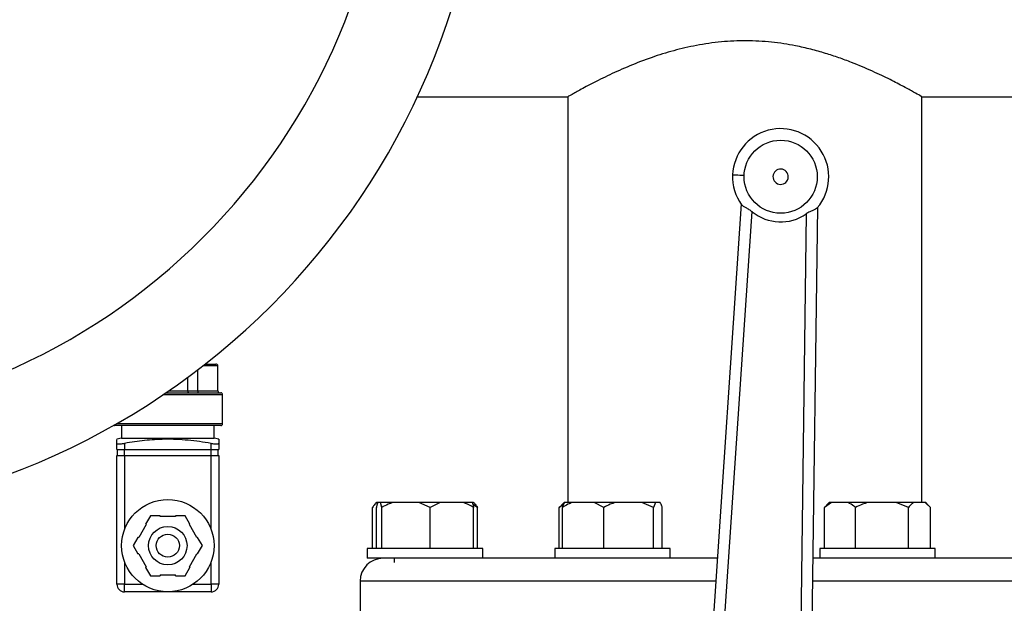
# Model space of a CAD drawing. Units: millimetres. Extents: x 4 to 416, y 4 to 293.
# Drawn here: x 130 to 144, y 233 to 241 of the extents above; entities that cross this region are included whole.
import ezdxf

# ---------------------------------------------------------------- set-up
doc = ezdxf.new("R2010")
doc.units = ezdxf.units.MM

msp = doc.modelspace()

# ---------------------------------------------------------------- linework, layer by layer
at = {"color": 7, "linetype": 'Continuous', "lineweight": 25}
for p, q in [((135.752, 239.849), (137.814, 239.849)), ((137.814, 239.85), (137.814, 234.297)), ((142.656, 239.849), (151.524, 239.849)), ((142.656, 234.297), (142.656, 239.849)), ((140.183, 238.382), (139.564, 229.201)), ((141.109, 229.138), (141.234, 238.34)), ((139.721, 229.19), (140.334, 238.277)), ((141.075, 238.247), (140.951, 229.141)), ((132.854, 236.192), (132.998, 236.192)), ((133.024, 235.823), (133.024, 236.165)), ((132.614, 235.823), (132.614, 236.01)), ((132.75, 235.823), (132.75, 236.111)), ((132.314, 235.797), (133.064, 235.797)), ((132.614, 235.823), (132.75, 235.823)), ((132.75, 235.823), (133.024, 235.823)), ((133.09, 235.376), (133.09, 235.771)), ((133.064, 235.349), (131.616, 235.349)), ((131.708, 235.349), (131.708, 235.179)), ((132.972, 235.179), (132.972, 235.349)), ((131.708, 235.179), (131.643, 235.162)), ((131.643, 235.021), (131.643, 235.106)), ((131.708, 235.179), (132.972, 235.179)), ((131.748, 235.106), (131.748, 235.021)), ((132.932, 235.021), (132.932, 235.106)), ((133.037, 235.162), (132.972, 235.179)), ((133.037, 235.106), (133.037, 235.021)), ((131.643, 235.021), (131.748, 235.021)), ((131.643, 233.179), (131.643, 234.942)), ((131.643, 234.942), (131.748, 234.942)), ((131.653, 234.942), (131.653, 235.021)), ((131.748, 235.021), (132.932, 235.021)), ((131.748, 234.942), (131.748, 235.021)), ((131.748, 234.942), (131.748, 233.925)), ((131.748, 234.942), (132.932, 234.942)), ((132.932, 235.021), (133.037, 235.021)), ((132.932, 234.942), (132.932, 235.021)), ((132.932, 233.925), (132.932, 234.942)), ((132.932, 234.942), (133.037, 234.942)), ((133.027, 234.942), (133.027, 235.021)), ((133.037, 234.942), (133.037, 233.179)), ((135.198, 234.297), (135.183, 234.283)), ((135.199, 234.297), (135.198, 234.297)), ((135.211, 234.297), (135.199, 234.297)), ((135.249, 234.297), (135.211, 234.297)), ((135.266, 234.228), (135.249, 234.297)), ((135.42, 234.297), (135.249, 234.297)), ((135.775, 234.297), (135.42, 234.297)), ((135.93, 234.228), (135.775, 234.297)), ((136.068, 234.297), (135.775, 234.297)), ((136.068, 234.297), (135.93, 234.228)), ((136.384, 234.297), (136.068, 234.297)), ((136.506, 234.297), (136.384, 234.297)), ((136.519, 234.297), (136.506, 234.297)), ((136.578, 234.228), (136.514, 234.269)), ((136.534, 234.283), (136.519, 234.297)), ((137.755, 234.269), (137.696, 234.228)), ((137.696, 234.228), (137.729, 234.26)), ((137.761, 234.297), (137.726, 234.262)), ((137.767, 234.297), (137.761, 234.297)), ((137.871, 234.297), (137.767, 234.297)), ((138.172, 234.297), (137.871, 234.297)), ((138.303, 234.228), (138.172, 234.297)), ((138.462, 234.297), (138.172, 234.297)), ((138.826, 234.297), (138.462, 234.297)), ((138.986, 234.228), (138.826, 234.297)), ((139.013, 234.297), (138.826, 234.297)), ((139.013, 234.297), (138.986, 234.228)), ((139.077, 234.297), (139.013, 234.297)), ((141.421, 234.297), (141.322, 234.228)), ((141.322, 234.228), (141.354, 234.26)), ((141.387, 234.297), (141.352, 234.262)), ((141.421, 234.297), (141.387, 234.297)), ((141.647, 234.297), (141.421, 234.297)), ((141.916, 234.297), (141.647, 234.297)), ((142.303, 234.297), (141.916, 234.297)), ((142.472, 234.228), (142.303, 234.297)), ((142.542, 234.297), (142.303, 234.297)), ((142.703, 234.297), (142.542, 234.297)), ((142.773, 234.228), (142.703, 234.297)), ((142.708, 234.297), (142.703, 234.297)), ((142.743, 234.262), (142.708, 234.297)), ((132.103, 234.116), (132.037, 234.002)), ((132.235, 234.116), (132.103, 234.116)), ((132.237, 234.105), (132.235, 234.116)), ((132.445, 234.116), (132.443, 234.105)), ((132.577, 234.116), (132.445, 234.116)), ((132.643, 234.002), (132.577, 234.116)), ((135.139, 233.665), (135.139, 234.228)), ((135.194, 233.665), (135.194, 234.228)), ((135.266, 233.665), (135.266, 234.228)), ((135.93, 233.665), (135.93, 234.228)), ((136.523, 233.665), (136.523, 234.228)), ((136.578, 233.665), (136.578, 234.228)), ((137.696, 233.665), (137.696, 234.228)), ((137.739, 233.665), (137.739, 234.228)), ((138.303, 233.665), (138.303, 234.228)), ((138.986, 233.665), (138.986, 234.228)), ((139.105, 233.665), (139.105, 234.228)), ((141.322, 233.665), (141.322, 234.228)), ((141.746, 233.665), (141.746, 234.228)), ((142.472, 233.665), (142.472, 234.228)), ((142.773, 233.665), (142.773, 234.228)), ((132.045, 233.994), (131.943, 233.817)), ((132.037, 234.002), (132.045, 233.994)), ((132.443, 234.105), (132.237, 234.105)), ((132.635, 233.994), (132.643, 234.002)), ((132.737, 233.817), (132.635, 233.994)), ((131.932, 233.819), (131.866, 233.706)), ((131.866, 233.706), (131.932, 233.592)), ((131.943, 233.817), (131.932, 233.819)), ((132.748, 233.819), (132.737, 233.817)), ((132.814, 233.706), (132.748, 233.819)), ((132.748, 233.592), (132.814, 233.706)), ((131.943, 233.595), (131.932, 233.592)), ((131.943, 233.595), (132.045, 233.417)), ((132.635, 233.417), (132.737, 233.595)), ((132.748, 233.592), (132.737, 233.595)), ((135.069, 233.665), (135.069, 233.534)), ((136.648, 233.665), (135.069, 233.665)), ((136.648, 233.534), (136.648, 233.665)), ((137.633, 233.665), (137.633, 233.534)), ((137.864, 233.665), (137.633, 233.665)), ((139.211, 233.665), (137.864, 233.665)), ((139.211, 233.534), (139.211, 233.665)), ((141.258, 233.665), (141.258, 233.534)), ((142.047, 233.665), (141.258, 233.665)), ((142.837, 233.665), (142.047, 233.665)), ((142.837, 233.534), (142.837, 233.665)), ((131.748, 233.486), (131.748, 233.179)), ((132.932, 233.179), (132.932, 233.486)), ((136.017, 233.534), (135.069, 233.534)), ((135.437, 233.534), (135.437, 233.477)), ((137.633, 233.534), (136.017, 233.534)), ((137.864, 233.534), (137.633, 233.534)), ((139.081, 233.534), (137.864, 233.534)), ((139.856, 233.534), (139.081, 233.534)), ((141.388, 233.534), (141.169, 233.534)), ((142.047, 233.534), (141.388, 233.534)), ((142.837, 233.534), (142.047, 233.534)), ((144.452, 233.534), (142.837, 233.534)), ((132.037, 233.409), (132.045, 233.417)), ((132.037, 233.409), (132.103, 233.295)), ((132.237, 233.306), (132.235, 233.295)), ((132.237, 233.306), (132.443, 233.306)), ((132.445, 233.295), (132.443, 233.306)), ((132.577, 233.295), (132.643, 233.409)), ((132.635, 233.417), (132.643, 233.409)), ((131.748, 233.179), (131.643, 233.179)), ((131.748, 233.179), (131.991, 233.179)), ((131.748, 233.074), (131.748, 233.179)), ((132.103, 233.295), (132.235, 233.295)), ((132.445, 233.295), (132.577, 233.295)), ((132.689, 233.179), (132.932, 233.179)), ((133.037, 233.179), (132.932, 233.179)), ((132.932, 233.179), (132.932, 233.074)), ((134.972, 233.218), (134.972, 232.323)), ((132.34, 233.074), (131.748, 233.074)), ((132.932, 233.074), (132.34, 233.074))]:
    msp.add_line(p, q, dxfattribs=at)
at = {"color": 8, "linetype": 'Continuous', "lineweight": 25}
for p, q in [((133.024, 236.165), (132.82, 236.165)), ((133.09, 235.771), (132.275, 235.771)), ((132.353, 235.823), (132.614, 235.823)), ((131.64, 235.376), (133.09, 235.376)), ((139.834, 233.218), (134.972, 233.218)), ((145.498, 233.218), (141.165, 233.218))]:
    msp.add_line(p, q, dxfattribs=at)
at = {"color": 7, "linetype": 'Continuous', "lineweight": 25, "flags": 128}
msp.add_lwpolyline([(140.067, 238.782), (140.07, 238.782), (140.079, 238.781), (140.094, 238.781), (140.113, 238.78), (140.137, 238.779), (140.164, 238.778), (140.194, 238.777), (140.225, 238.776)], dxfattribs=at)
at = {"color": 7, "linetype": 'Continuous', "lineweight": 25}
for centre, radius in [((140.724, 238.755), 0.5), ((132.34, 233.706), 0.632), ((132.34, 233.706), 0.263), ((132.34, 233.706), 0.158)]:
    msp.add_circle(centre, radius, dxfattribs=at)
for centre, radius, start, end in [((126.682, 244.06), 10, 270, 90), ((126.682, 244.06), 8.681, 270, 90), ((140.724, 238.755), 0.658, 319.5629, 177.6816), ((140.724, 238.755), 0.105, 357.6816, 177.6816), ((140.724, 238.755), 0.658, 177.6816, 215.8003), ((140.724, 238.755), 0.105, 177.6816, 357.6816), ((140.724, 238.755), 0.618, 230.7639, 304.5994), ((132.998, 236.165), 0.0263, 0, 90), ((133.051, 235.823), 0.0263, 180, 270), ((133.064, 235.771), 0.0263, 0, 90), ((131.616, 235.376), 0.0263, 236.4891, 270), ((133.064, 235.376), 0.0263, 270, 0), ((135.287, 233.218), 0.316, 90, 180), ((131.748, 233.179), 0.105, 180, 270), ((132.932, 233.179), 0.105, 270, 0)]:
    msp.add_arc(centre, radius, start, end, dxfattribs=at)
for centre, ratio in [((132.622, 235.823), 0.267949), ((132.769, 235.823), 0.732051)]:
    msp.add_ellipse(centre, major_axis=(0, 0.0263), ratio=ratio, start_param=1.570796, end_param=3.141593, dxfattribs=at)
for points, knots in [([(142.656, 239.849), (142.65, 239.853), (142.639, 239.859), (142.551, 239.909), (142.413, 239.985), (142.225, 240.083), (141.986, 240.198), (141.743, 240.302), (141.521, 240.384), (141.336, 240.445), (141.138, 240.5), (140.894, 240.556), (140.598, 240.602), (140.255, 240.621), (139.908, 240.605), (139.573, 240.557), (139.255, 240.482), (138.946, 240.386), (138.65, 240.271), (138.421, 240.168), (138.256, 240.088), (138.14, 240.029), (138.038, 239.975), (137.956, 239.93), (137.894, 239.895), (137.848, 239.869), (137.823, 239.855), (137.809, 239.847), (137.814, 239.85), (137.814, 239.85)], [0, 0, 0, 0, 0.047348, 0.096192, 0.143512, 0.192038, 0.242872, 0.294906, 0.323027, 0.351145, 0.380189, 0.409228, 0.452879, 0.497759, 0.541433, 0.5864, 0.630054, 0.674656, 0.725381, 0.777283, 0.805503, 0.83372, 0.86288, 0.892036, 0.918244, 0.94445, 0.971648, 0.998846, 1, 1, 1, 1]), ([(140.191, 238.371), (140.197, 238.364), (140.21, 238.351), (140.246, 238.333), (140.29, 238.31), (140.319, 238.288), (140.334, 238.277)], [0, 0, 0, 0, 0.241922, 0.485173, 0.737839, 1, 1, 1, 1]), ([(141.225, 238.329), (141.218, 238.323), (141.204, 238.311), (141.166, 238.295), (141.121, 238.276), (141.09, 238.257), (141.075, 238.247)], [0, 0, 0, 0, 0.246838, 0.495057, 0.745188, 1, 1, 1, 1]), ([(131.643, 235.106), (131.643, 235.123), (131.643, 235.154), (131.643, 235.158), (131.643, 235.16)], [0, 0, 0, 0, 0.534358, 1, 1, 1, 1]), ([(131.643, 235.106), (131.644, 235.104), (131.646, 235.101), (131.664, 235.099), (131.69, 235.099), (131.719, 235.102), (131.739, 235.105), (131.748, 235.106)], [0, 0, 0, 0, 0.2122855, 0.4247665, 0.6344003, 0.842767, 1, 1, 1, 1]), ([(132.932, 235.106), (132.827, 235.122), (132.617, 235.154), (132.312, 235.167), (132.021, 235.148), (131.839, 235.12), (131.748, 235.106)], [0, 0, 0, 0, 0.2672, 0.536329, 0.76742, 1, 1, 1, 1]), ([(132.932, 235.106), (132.944, 235.104), (132.967, 235.101), (132.998, 235.099), (133.022, 235.099), (133.035, 235.102), (133.037, 235.105), (133.037, 235.106)], [0, 0, 0, 0, 0.212284, 0.424765, 0.634387, 0.842764, 1, 1, 1, 1]), ([(133.037, 235.16), (133.037, 235.161), (133.037, 235.166), (133.037, 235.147), (133.037, 235.12), (133.037, 235.106)], [0, 0, 0, 0, 0.072585, 0.534803, 1, 1, 1, 1]), ([(135.199, 234.297), (135.19, 234.289), (135.17, 234.27), (135.15, 234.244), (135.139, 234.228)], [0, 0, 0, 0, 0.421441, 1, 1, 1, 1]), ([(135.211, 234.297), (135.208, 234.289), (135.203, 234.27), (135.197, 234.244), (135.194, 234.228)], [0, 0, 0, 0, 0.421442, 1, 1, 1, 1]), ([(135.42, 234.297), (135.398, 234.289), (135.345, 234.27), (135.295, 234.244), (135.266, 234.228)], [0, 0, 0, 0, 0.421444, 1, 1, 1, 1]), ([(136.523, 234.228), (136.513, 234.234), (136.469, 234.261), (136.422, 234.281), (136.384, 234.297)], [0, 0, 0, 0, 0.2066928, 1, 1, 1, 1]), ([(136.506, 234.297), (136.508, 234.289), (136.514, 234.27), (136.52, 234.244), (136.523, 234.228)], [0, 0, 0, 0, 0.421442, 1, 1, 1, 1]), ([(136.533, 234.282), (136.537, 234.279), (136.552, 234.264), (136.567, 234.244), (136.578, 234.228)], [0, 0, 0, 0, 0.2311344, 1, 1, 1, 1]), ([(137.871, 234.297), (137.852, 234.289), (137.807, 234.27), (137.764, 234.244), (137.739, 234.228)], [0, 0, 0, 0, 0.4214341, 1, 1, 1, 1]), ([(137.739, 234.228), (137.741, 234.234), (137.75, 234.261), (137.76, 234.281), (137.767, 234.297)], [0, 0, 0, 0, 0.206691, 1, 1, 1, 1]), ([(138.462, 234.297), (138.439, 234.289), (138.385, 234.27), (138.333, 234.244), (138.303, 234.228)], [0, 0, 0, 0, 0.421433, 1, 1, 1, 1]), ([(139.105, 234.228), (139.103, 234.234), (139.094, 234.261), (139.084, 234.281), (139.077, 234.297)], [0, 0, 0, 0, 0.206693, 1, 1, 1, 1]), ([(141.746, 234.228), (141.74, 234.234), (141.708, 234.261), (141.674, 234.281), (141.647, 234.297)], [0, 0, 0, 0, 0.206697, 1, 1, 1, 1]), ([(141.916, 234.297), (141.891, 234.289), (141.833, 234.27), (141.778, 234.244), (141.746, 234.228)], [0, 0, 0, 0, 0.421448, 1, 1, 1, 1]), ([(142.542, 234.297), (142.532, 234.289), (142.508, 234.27), (142.485, 234.244), (142.472, 234.228)], [0, 0, 0, 0, 0.421441, 1, 1, 1, 1])]:
    msp.add_open_spline(points, degree=3, knots=knots, dxfattribs=at)

doc.saveas('drawing.dxf')
